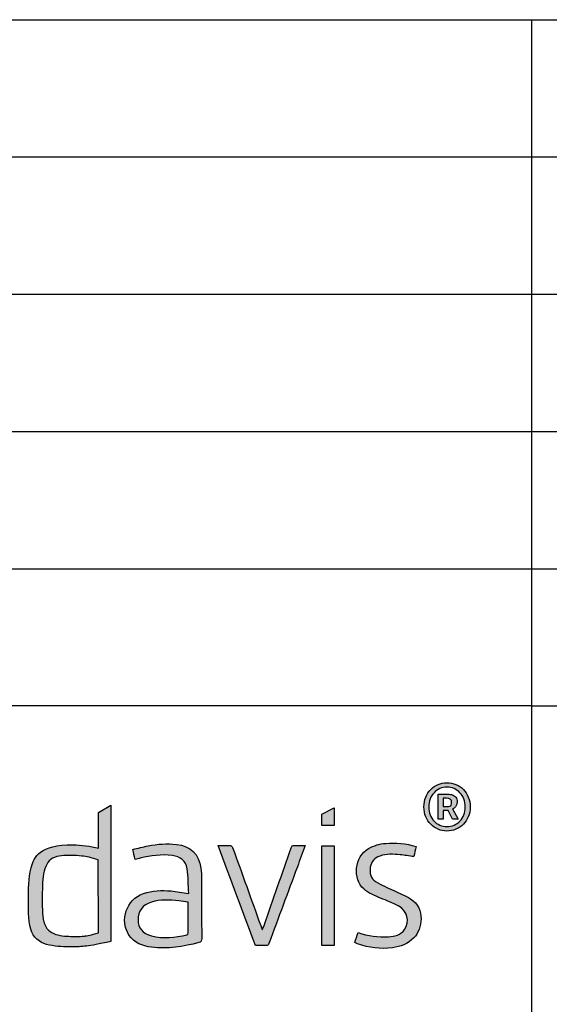
# Model space of a CAD drawing. Units: inches. Extents: x 1 to 80, y 1.4 to 62.
# Drawn here: x 57.9 to 61.9, y 7.9 to 15.3 of the extents above; entities that cross this region are included whole.
import ezdxf

# ---------------------------------------------------------------- set-up
doc = ezdxf.new("R2010")
doc.units = ezdxf.units.IN
doc.header["$MEASUREMENT"] = 0
for name, color, linetype in [('BABCOCK', 7, 'Continuous'), ('FORMAT', 7, 'Continuous'), ('LAYER_1', 179, 'Continuous')]:
    doc.layers.add(name, color=color, linetype=linetype)

# ---------------------------------------------------------------- blocks, each defined once
blk = doc.blocks.new('Babcock Davis Logo - Block')
at = {"linetype": 'Continuous', "ltscale": 7.39}
h = blk.add_hatch(color=7, dxfattribs=at)
edge = h.paths.add_edge_path(flags=0)
edge.add_spline(control_points=[(36.129, 4.747), (36.16, 4.673), (36.175, 4.591), (36.175, 4.5), (36.175, 4.41), (36.16, 4.328), (36.129, 4.254), (36.098, 4.18), (36.057, 4.116), (36.005, 4.063)], knot_values=[11, 11, 11, 11, 12, 12, 12, 13, 13, 13, 14, 14, 14, 14], weights=[1, 1, 1, 1, 1, 1, 1, 1, 1, 1], degree=3, periodic=0)
edge.add_spline(control_points=[(36.005, 4.063), (35.952, 4.01), (35.891, 3.968), (35.82, 3.938)], knot_values=[14, 14, 14, 14, 15, 15, 15, 15], weights=[1, 1, 1, 1], degree=3, periodic=0)
edge.add_spline(control_points=[(35.82, 3.938), (35.749, 3.908), (35.674, 3.894), (35.593, 3.894)], knot_values=[15, 15, 15, 15, 16, 16, 16, 16], weights=[1, 1, 1, 1], degree=3, periodic=0)
edge.add_spline(control_points=[(35.593, 3.894), (35.513, 3.894), (35.438, 3.908), (35.369, 3.938)], knot_values=[0, 0, 0, 0, 1, 1, 1, 1], weights=[1, 1, 1, 1], degree=3, periodic=0)
edge.add_spline(control_points=[(35.369, 3.938), (35.299, 3.968), (35.238, 4.01), (35.186, 4.063)], knot_values=[1, 1, 1, 1, 2, 2, 2, 2], weights=[1, 1, 1, 1], degree=3, periodic=0)
edge.add_spline(control_points=[(35.186, 4.063), (35.133, 4.116), (35.092, 4.18), (35.061, 4.254)], knot_values=[2, 2, 2, 2, 3, 3, 3, 3], weights=[1, 1, 1, 1], degree=3, periodic=0)
edge.add_spline(control_points=[(35.061, 4.254), (35.03, 4.328), (35.015, 4.41), (35.015, 4.5), (35.015, 4.591), (35.03, 4.673), (35.061, 4.747)], knot_values=[3, 3, 3, 3, 4, 4, 4, 5, 5, 5, 5], weights=[1, 1, 1, 1, 1, 1, 1], degree=3, periodic=0)
edge.add_spline(control_points=[(35.061, 4.747), (35.092, 4.82), (35.133, 4.884), (35.186, 4.937)], knot_values=[5, 5, 5, 5, 6, 6, 6, 6], weights=[1, 1, 1, 1], degree=3, periodic=0)
edge.add_spline(control_points=[(35.186, 4.937), (35.238, 4.991), (35.299, 5.032), (35.369, 5.062)], knot_values=[6, 6, 6, 6, 7, 7, 7, 7], weights=[1, 1, 1, 1], degree=3, periodic=0)
edge.add_spline(control_points=[(35.369, 5.062), (35.438, 5.092), (35.513, 5.107), (35.593, 5.107), (35.674, 5.107), (35.749, 5.092), (35.82, 5.062)], knot_values=[7, 7, 7, 7, 8, 8, 8, 9, 9, 9, 9], weights=[1, 1, 1, 1, 1, 1, 1], degree=3, periodic=0)
edge.add_spline(control_points=[(35.82, 5.062), (35.891, 5.032), (35.952, 4.991), (36.005, 4.937)], knot_values=[9, 9, 9, 9, 10, 10, 10, 10], weights=[1, 1, 1, 1], degree=3, periodic=0)
edge.add_spline(control_points=[(36.005, 4.937), (36.057, 4.884), (36.098, 4.82), (36.129, 4.747)], knot_values=[10, 10, 10, 10, 11, 11, 11, 11], weights=[1, 1, 1, 1], degree=3, periodic=0)
edge = h.paths.add_edge_path(flags=0)
edge.add_spline(control_points=[(35.412, 4.043), (35.467, 4.019), (35.528, 4.008), (35.593, 4.008)], knot_values=[15, 15, 15, 15, 16, 16, 16, 16], weights=[1, 1, 1, 1], degree=3, periodic=0)
edge.add_spline(control_points=[(35.593, 4.008), (35.657, 4.008), (35.717, 4.019), (35.774, 4.043)], knot_values=[0, 0, 0, 0, 1, 1, 1, 1], weights=[1, 1, 1, 1], degree=3, periodic=0)
edge.add_spline(control_points=[(35.774, 4.043), (35.83, 4.067), (35.879, 4.1), (35.92, 4.143)], knot_values=[1, 1, 1, 1, 2, 2, 2, 2], weights=[1, 1, 1, 1], degree=3, periodic=0)
edge.add_spline(control_points=[(35.92, 4.143), (35.961, 4.186), (35.993, 4.238), (36.017, 4.299)], knot_values=[2, 2, 2, 2, 3, 3, 3, 3], weights=[1, 1, 1, 1], degree=3, periodic=0)
edge.add_spline(control_points=[(36.017, 4.299), (36.04, 4.359), (36.052, 4.426), (36.052, 4.5), (36.052, 4.572), (36.04, 4.638), (36.017, 4.699)], knot_values=[3, 3, 3, 3, 4, 4, 4, 5, 5, 5, 5], weights=[1, 1, 1, 1, 1, 1, 1], degree=3, periodic=0)
edge.add_spline(control_points=[(36.017, 4.699), (35.993, 4.759), (35.961, 4.812), (35.92, 4.856)], knot_values=[5, 5, 5, 5, 6, 6, 6, 6], weights=[1, 1, 1, 1], degree=3, periodic=0)
edge.add_spline(control_points=[(35.92, 4.856), (35.879, 4.9), (35.83, 4.934), (35.774, 4.959)], knot_values=[6, 6, 6, 6, 7, 7, 7, 7], weights=[1, 1, 1, 1], degree=3, periodic=0)
edge.add_spline(control_points=[(35.774, 4.959), (35.717, 4.984), (35.657, 4.996), (35.593, 4.996), (35.528, 4.996), (35.467, 4.984), (35.412, 4.959)], knot_values=[7, 7, 7, 7, 8, 8, 8, 9, 9, 9, 9], weights=[1, 1, 1, 1, 1, 1, 1], degree=3, periodic=0)
edge.add_spline(control_points=[(35.412, 4.959), (35.356, 4.934), (35.309, 4.9), (35.269, 4.856)], knot_values=[9, 9, 9, 9, 10, 10, 10, 10], weights=[1, 1, 1, 1], degree=3, periodic=0)
edge.add_spline(control_points=[(35.269, 4.856), (35.229, 4.812), (35.197, 4.759), (35.173, 4.699)], knot_values=[10, 10, 10, 10, 11, 11, 11, 11], weights=[1, 1, 1, 1], degree=3, periodic=0)
edge.add_spline(control_points=[(35.173, 4.699), (35.15, 4.638), (35.138, 4.572), (35.138, 4.5), (35.138, 4.426), (35.15, 4.359), (35.173, 4.299)], knot_values=[11, 11, 11, 11, 12, 12, 12, 13, 13, 13, 13], weights=[1, 1, 1, 1, 1, 1, 1], degree=3, periodic=0)
edge.add_spline(control_points=[(35.173, 4.299), (35.197, 4.238), (35.229, 4.186), (35.269, 4.143)], knot_values=[13, 13, 13, 13, 14, 14, 14, 14], weights=[1, 1, 1, 1], degree=3, periodic=0)
edge.add_spline(control_points=[(35.269, 4.143), (35.309, 4.1), (35.356, 4.067), (35.412, 4.043)], knot_values=[14, 14, 14, 14, 15, 15, 15, 15], weights=[1, 1, 1, 1], degree=3, periodic=0)
h = blk.add_hatch(color=7, dxfattribs=at)
edge = h.paths.add_edge_path(flags=0)
edge.add_spline(control_points=[(35.732, 4.451), (35.767, 4.463), (35.795, 4.485), (35.815, 4.517), (35.836, 4.549), (35.846, 4.583), (35.846, 4.62), (35.846, 4.694), (35.822, 4.746), (35.775, 4.776), (35.728, 4.806), (35.671, 4.82), (35.606, 4.82)], knot_values=[0, 0, 0, 0, 1, 2, 3, 4, 5, 6, 7, 8, 9, 10, 10, 10, 10], weights=[1, 1, 1, 1, 1, 1, 1, 1, 1, 1, 1, 1, 1], degree=3, periodic=0)
edge.add_line((35.606, 4.82), (35.372, 4.82))
edge.add_line((35.372, 4.82), (35.372, 4.195))
edge.add_line((35.372, 4.195), (35.498, 4.195))
edge.add_line((35.498, 4.195), (35.498, 4.411))
edge.add_line((35.498, 4.411), (35.624, 4.411))
edge.add_line((35.624, 4.411), (35.732, 4.195))
edge.add_line((35.732, 4.195), (35.874, 4.195))
edge.add_line((35.874, 4.195), (35.732, 4.451))
edge = h.paths.add_edge_path(flags=0)
edge.add_spline(control_points=[(35.584, 4.716), (35.631, 4.716), (35.664, 4.707), (35.683, 4.688), (35.701, 4.67), (35.71, 4.645), (35.71, 4.614), (35.71, 4.544), (35.666, 4.509), (35.578, 4.509)], knot_values=[0, 0, 0, 0, 1, 2, 3, 4, 5, 6, 7, 7, 7, 7], weights=[1, 1, 1, 1, 1, 1, 1, 1, 1, 1], degree=3, periodic=0)
edge.add_line((35.578, 4.509), (35.498, 4.509))
edge.add_line((35.498, 4.509), (35.498, 4.716))
edge.add_line((35.498, 4.716), (35.584, 4.716))
h = blk.add_hatch(color=7, dxfattribs=at)
edge = h.paths.add_edge_path(flags=0)
edge.add_spline(control_points=[(26.201, 3.549), (25.362, 3.549), (25.082, 2.95), (25.082, 2.179), (25.082, 1.237), (25.592, 0.986), (26.201, 0.986), (26.51, 0.986), (26.844, 1.05), (27.149, 1.119)], knot_values=[0, 0, 0, 0, 1, 2, 3, 4, 5, 6, 7, 7, 7, 7], weights=[1, 1, 1, 1, 1, 1, 1, 1, 1, 1], degree=3, periodic=0)
edge.add_line((27.149, 1.119), (27.149, 4.546))
edge.add_line((27.149, 4.546), (26.839, 4.36))
edge.add_line((26.839, 4.36), (26.839, 3.466))
edge.add_spline(control_points=[(26.839, 3.466), (26.643, 3.51), (26.403, 3.549), (26.201, 3.549)], knot_values=[0, 0, 0, 0, 1, 1, 1, 1], weights=[1, 1, 1, 1], degree=3, periodic=0)
edge = h.paths.add_edge_path(flags=0)
edge.add_spline(control_points=[(26.839, 1.335), (26.658, 1.281), (26.471, 1.246), (26.299, 1.246), (25.798, 1.246), (25.43, 1.463), (25.43, 2.184), (25.43, 2.862), (25.627, 3.279), (26.191, 3.279), (26.388, 3.279), (26.673, 3.225), (26.83, 3.171)], knot_values=[0, 0, 0, 0, 1, 2, 3, 4, 5, 6, 7, 8, 9, 10, 10, 10, 10], weights=[1, 1, 1, 1, 1, 1, 1, 1, 1, 1, 1, 1, 1], degree=3, periodic=0)
edge.add_line((26.83, 3.171), (26.839, 1.335))
for points in [[(32.76, 4.031), (32.76, 4.478), (32.455, 4.318), (32.455, 4.031)], [(32.453, 3.525), (32.453, 1.02), (32.761, 1.02), (32.761, 3.525)]]:
    blk.add_hatch(color=7, dxfattribs=at).paths.add_polyline_path(points, flags=0)
h = blk.add_hatch(color=7, dxfattribs=at)
edge = h.paths.add_edge_path(flags=0)
edge.add_spline(control_points=[(29.069, 2.948), (29.099, 2.744), (29.096, 2.536), (29.107, 2.326)], knot_values=[0, 0, 0, 0, 0.013889, 0.013889, 0.013889, 0.013889], weights=[1, 1, 1, 1], degree=3, periodic=0)
edge.add_spline(control_points=[(29.107, 2.326), (28.947, 2.348), (28.806, 2.373), (28.664, 2.387)], knot_values=[0.208333, 0.208333, 0.208333, 0.208333, 0.222222, 0.222222, 0.222222, 0.222222], weights=[1, 1, 1, 1], degree=3, periodic=0)
edge.add_spline(control_points=[(28.664, 2.387), (28.428, 2.41), (28.195, 2.402), (27.969, 2.323)], knot_values=[0.194444, 0.194444, 0.194444, 0.194444, 0.208333, 0.208333, 0.208333, 0.208333], weights=[1, 1, 1, 1], degree=3, periodic=0)
edge.add_spline(control_points=[(27.969, 2.323), (27.546, 2.175), (27.363, 1.65), (27.607, 1.281)], knot_values=[0.180556, 0.180556, 0.180556, 0.180556, 0.194444, 0.194444, 0.194444, 0.194444], weights=[1, 1, 1, 1], degree=3, periodic=0)
edge.add_spline(control_points=[(27.607, 1.281), (27.741, 1.079), (27.949, 1.002), (28.174, 0.974)], knot_values=[0.166667, 0.166667, 0.166667, 0.166667, 0.180556, 0.180556, 0.180556, 0.180556], weights=[1, 1, 1, 1], degree=3, periodic=0)
edge.add_spline(control_points=[(28.174, 0.974), (28.578, 0.922), (28.972, 0.988), (29.362, 1.091)], knot_values=[0.152778, 0.152778, 0.152778, 0.152778, 0.166667, 0.166667, 0.166667, 0.166667], weights=[1, 1, 1, 1], degree=3, periodic=0)
edge.add_spline(control_points=[(29.362, 1.091), (29.42, 1.106), (29.434, 1.137), (29.434, 1.194)], knot_values=[0.138889, 0.138889, 0.138889, 0.138889, 0.152778, 0.152778, 0.152778, 0.152778], weights=[1, 1, 1, 1], degree=3, periodic=0)
edge.add_spline(control_points=[(29.434, 1.194), (29.431, 1.686), (29.433, 2.179), (29.432, 2.671)], knot_values=[0.125, 0.125, 0.125, 0.125, 0.138889, 0.138889, 0.138889, 0.138889], weights=[1, 1, 1, 1], degree=3, periodic=0)
edge.add_spline(control_points=[(29.432, 2.671), (29.431, 2.768), (29.427, 2.867), (29.414, 2.963)], knot_values=[0.111111, 0.111111, 0.111111, 0.111111, 0.125, 0.125, 0.125, 0.125], weights=[1, 1, 1, 1], degree=3, periodic=0)
edge.add_spline(control_points=[(29.414, 2.963), (29.368, 3.31), (29.146, 3.517), (28.802, 3.559)], knot_values=[0.097222, 0.097222, 0.097222, 0.097222, 0.111111, 0.111111, 0.111111, 0.111111], weights=[1, 1, 1, 1], degree=3, periodic=0)
edge.add_spline(control_points=[(28.802, 3.559), (28.561, 3.588), (28.324, 3.566), (28.088, 3.52)], knot_values=[0.083333, 0.083333, 0.083333, 0.083333, 0.097222, 0.097222, 0.097222, 0.097222], weights=[1, 1, 1, 1], degree=3, periodic=0)
edge.add_spline(control_points=[(28.088, 3.52), (27.96, 3.496), (27.833, 3.462), (27.701, 3.431)], knot_values=[0.069444, 0.069444, 0.069444, 0.069444, 0.083333, 0.083333, 0.083333, 0.083333], weights=[1, 1, 1, 1], degree=3, periodic=0)
edge.add_spline(control_points=[(27.701, 3.431), (27.723, 3.34), (27.742, 3.262), (27.761, 3.182)], knot_values=[0.055556, 0.055556, 0.055556, 0.055556, 0.069444, 0.069444, 0.069444, 0.069444], weights=[1, 1, 1, 1], degree=3, periodic=0)
edge.add_spline(control_points=[(27.761, 3.182), (27.807, 3.193), (27.849, 3.203), (27.892, 3.212)], knot_values=[0.041667, 0.041667, 0.041667, 0.041667, 0.055556, 0.055556, 0.055556, 0.055556], weights=[1, 1, 1, 1], degree=3, periodic=0)
edge.add_spline(control_points=[(27.892, 3.212), (28.157, 3.271), (28.423, 3.319), (28.697, 3.279)], knot_values=[0.027778, 0.027778, 0.027778, 0.027778, 0.041667, 0.041667, 0.041667, 0.041667], weights=[1, 1, 1, 1], degree=3, periodic=0)
edge.add_spline(control_points=[(28.697, 3.279), (28.893, 3.25), (29.041, 3.139), (29.069, 2.948)], knot_values=[0.013889, 0.013889, 0.013889, 0.013889, 0.027778, 0.027778, 0.027778, 0.027778], weights=[1, 1, 1, 1], degree=3, periodic=0)
edge = h.paths.add_edge_path(flags=0)
edge.add_spline(control_points=[(28.859, 2.139), (28.936, 2.131), (29.013, 2.117), (29.097, 2.104)], knot_values=[0, 0, 0, 0, 0.013889, 0.013889, 0.013889, 0.013889], weights=[1, 1, 1, 1], degree=3, periodic=0)
edge.add_spline(control_points=[(29.097, 2.104), (29.097, 1.84), (29.098, 1.588), (29.095, 1.336)], knot_values=[0.083333, 0.083333, 0.083333, 0.083333, 0.097222, 0.097222, 0.097222, 0.097222], weights=[1, 1, 1, 1], degree=3, periodic=0)
edge.add_spline(control_points=[(29.095, 1.336), (29.095, 1.319), (29.074, 1.29), (29.058, 1.286)], knot_values=[0.069444, 0.069444, 0.069444, 0.069444, 0.083333, 0.083333, 0.083333, 0.083333], weights=[1, 1, 1, 1], degree=3, periodic=0)
edge.add_spline(control_points=[(29.058, 1.286), (28.765, 1.216), (28.471, 1.181), (28.174, 1.262)], knot_values=[0.055556, 0.055556, 0.055556, 0.055556, 0.069444, 0.069444, 0.069444, 0.069444], weights=[1, 1, 1, 1], degree=3, periodic=0)
edge.add_spline(control_points=[(28.174, 1.262), (27.947, 1.323), (27.838, 1.456), (27.836, 1.662)], knot_values=[0.041667, 0.041667, 0.041667, 0.041667, 0.055556, 0.055556, 0.055556, 0.055556], weights=[1, 1, 1, 1], degree=3, periodic=0)
edge.add_spline(control_points=[(27.836, 1.662), (27.834, 1.884), (27.951, 2.037), (28.169, 2.106)], knot_values=[0.027778, 0.027778, 0.027778, 0.027778, 0.041667, 0.041667, 0.041667, 0.041667], weights=[1, 1, 1, 1], degree=3, periodic=0)
edge.add_spline(control_points=[(28.169, 2.106), (28.397, 2.178), (28.628, 2.162), (28.859, 2.139)], knot_values=[0.013889, 0.013889, 0.013889, 0.013889, 0.027778, 0.027778, 0.027778, 0.027778], weights=[1, 1, 1, 1], degree=3, periodic=0)
h = blk.add_hatch(color=7, dxfattribs=at)
edge = h.paths.add_edge_path(flags=0)
edge.add_spline(control_points=[(30.155, 3.526), (30.058, 3.531), (29.96, 3.529), (29.85, 3.529)], knot_values=[0, 0, 0, 0, 0.013889, 0.013889, 0.013889, 0.013889], weights=[1, 1, 1, 1], degree=3, periodic=0)
edge.add_spline(control_points=[(29.85, 3.529), (30.165, 2.683), (30.475, 1.85), (30.786, 1.016)], knot_values=[0.166667, 0.166667, 0.166667, 0.166667, 0.180556, 0.180556, 0.180556, 0.180556], weights=[1, 1, 1, 1], degree=3, periodic=0)
edge.add_spline(control_points=[(30.786, 1.016), (30.875, 1.016), (30.961, 1.018), (31.046, 1.014)], knot_values=[0.152778, 0.152778, 0.152778, 0.152778, 0.166667, 0.166667, 0.166667, 0.166667], weights=[1, 1, 1, 1], degree=3, periodic=0)
edge.add_spline(control_points=[(31.046, 1.014), (31.091, 1.012), (31.107, 1.03), (31.122, 1.07)], knot_values=[0.138889, 0.138889, 0.138889, 0.138889, 0.152778, 0.152778, 0.152778, 0.152778], weights=[1, 1, 1, 1], degree=3, periodic=0)
edge.add_spline(control_points=[(31.122, 1.07), (31.359, 1.713), (31.599, 2.354), (31.837, 2.995)], knot_values=[0.125, 0.125, 0.125, 0.125, 0.138889, 0.138889, 0.138889, 0.138889], weights=[1, 1, 1, 1], degree=3, periodic=0)
edge.add_spline(control_points=[(31.837, 2.995), (31.902, 3.171), (31.965, 3.347), (32.032, 3.529)], knot_values=[0.111111, 0.111111, 0.111111, 0.111111, 0.125, 0.125, 0.125, 0.125], weights=[1, 1, 1, 1], degree=3, periodic=0)
edge.add_spline(control_points=[(32.032, 3.529), (31.936, 3.529), (31.848, 3.526), (31.76, 3.53)], knot_values=[0.097222, 0.097222, 0.097222, 0.097222, 0.111111, 0.111111, 0.111111, 0.111111], weights=[1, 1, 1, 1], degree=3, periodic=0)
edge.add_spline(control_points=[(31.76, 3.53), (31.716, 3.531), (31.696, 3.517), (31.681, 3.475)], knot_values=[0.083333, 0.083333, 0.083333, 0.083333, 0.097222, 0.097222, 0.097222, 0.097222], weights=[1, 1, 1, 1], degree=3, periodic=0)
edge.add_spline(control_points=[(31.681, 3.475), (31.455, 2.824), (31.227, 2.174), (30.999, 1.523)], knot_values=[0.069444, 0.069444, 0.069444, 0.069444, 0.083333, 0.083333, 0.083333, 0.083333], weights=[1, 1, 1, 1], degree=3, periodic=0)
edge.add_spline(control_points=[(30.999, 1.523), (30.988, 1.49), (30.974, 1.458), (30.956, 1.413)], knot_values=[0.055556, 0.055556, 0.055556, 0.055556, 0.069444, 0.069444, 0.069444, 0.069444], weights=[1, 1, 1, 1], degree=3, periodic=0)
edge.add_spline(control_points=[(30.956, 1.413), (30.938, 1.459), (30.926, 1.488), (30.915, 1.518)], knot_values=[0.041667, 0.041667, 0.041667, 0.041667, 0.055556, 0.055556, 0.055556, 0.055556], weights=[1, 1, 1, 1], degree=3, periodic=0)
edge.add_spline(control_points=[(30.915, 1.518), (30.681, 2.171), (30.447, 2.825), (30.211, 3.477)], knot_values=[0.027778, 0.027778, 0.027778, 0.027778, 0.041667, 0.041667, 0.041667, 0.041667], weights=[1, 1, 1, 1], degree=3, periodic=0)
edge.add_spline(control_points=[(30.211, 3.477), (30.203, 3.498), (30.175, 3.525), (30.155, 3.526)], knot_values=[0.013889, 0.013889, 0.013889, 0.013889, 0.027778, 0.027778, 0.027778, 0.027778], weights=[1, 1, 1, 1], degree=3, periodic=0)
h = blk.add_hatch(color=7, dxfattribs=at)
edge = h.paths.add_edge_path(flags=0)
edge.add_spline(control_points=[(34.817, 3.504), (34.798, 3.418), (34.781, 3.335), (34.764, 3.251)], knot_values=[0, 0, 0, 0, 0.013889, 0.013889, 0.013889, 0.013889], weights=[1, 1, 1, 1], degree=3, periodic=0)
edge.add_spline(control_points=[(34.764, 3.251), (34.644, 3.267), (34.531, 3.288), (34.418, 3.298)], knot_values=[0.013889, 0.013889, 0.013889, 0.013889, 0.027778, 0.027778, 0.027778, 0.027778], weights=[1, 1, 1, 1], degree=3, periodic=0)
edge.add_spline(control_points=[(34.418, 3.298), (34.247, 3.314), (34.077, 3.321), (33.91, 3.266)], knot_values=[0.027778, 0.027778, 0.027778, 0.027778, 0.041667, 0.041667, 0.041667, 0.041667], weights=[1, 1, 1, 1], degree=3, periodic=0)
edge.add_spline(control_points=[(33.91, 3.266), (33.771, 3.219), (33.689, 3.125), (33.667, 2.982)], knot_values=[0.041667, 0.041667, 0.041667, 0.041667, 0.055556, 0.055556, 0.055556, 0.055556], weights=[1, 1, 1, 1], degree=3, periodic=0)
edge.add_spline(control_points=[(33.667, 2.982), (33.645, 2.839), (33.679, 2.704), (33.802, 2.626)], knot_values=[0.055556, 0.055556, 0.055556, 0.055556, 0.069444, 0.069444, 0.069444, 0.069444], weights=[1, 1, 1, 1], degree=3, periodic=0)
edge.add_spline(control_points=[(33.802, 2.626), (33.945, 2.535), (34.104, 2.471), (34.257, 2.396)], knot_values=[0.069444, 0.069444, 0.069444, 0.069444, 0.083333, 0.083333, 0.083333, 0.083333], weights=[1, 1, 1, 1], degree=3, periodic=0)
edge.add_spline(control_points=[(34.257, 2.396), (34.397, 2.328), (34.545, 2.274), (34.677, 2.192)], knot_values=[0.083333, 0.083333, 0.083333, 0.083333, 0.097222, 0.097222, 0.097222, 0.097222], weights=[1, 1, 1, 1], degree=3, periodic=0)
edge.add_spline(control_points=[(34.677, 2.192), (35.068, 1.952), (34.969, 1.423), (34.763, 1.21)], knot_values=[0.097222, 0.097222, 0.097222, 0.097222, 0.111111, 0.111111, 0.111111, 0.111111], weights=[1, 1, 1, 1], degree=3, periodic=0)
edge.add_spline(control_points=[(34.763, 1.21), (34.614, 1.055), (34.427, 0.987), (34.223, 0.96)], knot_values=[0.111111, 0.111111, 0.111111, 0.111111, 0.125, 0.125, 0.125, 0.125], weights=[1, 1, 1, 1], degree=3, periodic=0)
edge.add_spline(control_points=[(34.223, 0.96), (33.925, 0.92), (33.633, 0.958), (33.35, 1.059)], knot_values=[0.125, 0.125, 0.125, 0.125, 0.138889, 0.138889, 0.138889, 0.138889], weights=[1, 1, 1, 1], degree=3, periodic=0)
edge.add_spline(control_points=[(33.35, 1.059), (33.328, 1.067), (33.306, 1.078), (33.276, 1.091)], knot_values=[0.138889, 0.138889, 0.138889, 0.138889, 0.152778, 0.152778, 0.152778, 0.152778], weights=[1, 1, 1, 1], degree=3, periodic=0)
edge.add_spline(control_points=[(33.276, 1.091), (33.305, 1.175), (33.332, 1.256), (33.361, 1.342)], knot_values=[0.152778, 0.152778, 0.152778, 0.152778, 0.166667, 0.166667, 0.166667, 0.166667], weights=[1, 1, 1, 1], degree=3, periodic=0)
edge.add_spline(control_points=[(33.361, 1.342), (33.614, 1.263), (33.865, 1.217), (34.124, 1.236)], knot_values=[0.166667, 0.166667, 0.166667, 0.166667, 0.180556, 0.180556, 0.180556, 0.180556], weights=[1, 1, 1, 1], degree=3, periodic=0)
edge.add_spline(control_points=[(34.124, 1.236), (34.28, 1.248), (34.433, 1.278), (34.529, 1.419)], knot_values=[0.180556, 0.180556, 0.180556, 0.180556, 0.194444, 0.194444, 0.194444, 0.194444], weights=[1, 1, 1, 1], degree=3, periodic=0)
edge.add_spline(control_points=[(34.529, 1.419), (34.668, 1.621), (34.602, 1.888), (34.372, 2.013)], knot_values=[0.194444, 0.194444, 0.194444, 0.194444, 0.208333, 0.208333, 0.208333, 0.208333], weights=[1, 1, 1, 1], degree=3, periodic=0)
edge.add_spline(control_points=[(34.372, 2.013), (34.23, 2.091), (34.075, 2.145), (33.924, 2.207)], knot_values=[0.208333, 0.208333, 0.208333, 0.208333, 0.222222, 0.222222, 0.222222, 0.222222], weights=[1, 1, 1, 1], degree=3, periodic=0)
edge.add_spline(control_points=[(33.924, 2.207), (33.775, 2.269), (33.627, 2.33), (33.502, 2.438)], knot_values=[0.222222, 0.222222, 0.222222, 0.222222, 0.236111, 0.236111, 0.236111, 0.236111], weights=[1, 1, 1, 1], degree=3, periodic=0)
edge.add_spline(control_points=[(33.502, 2.438), (33.222, 2.681), (33.271, 3.256), (33.623, 3.455)], knot_values=[0.236111, 0.236111, 0.236111, 0.236111, 0.25, 0.25, 0.25, 0.25], weights=[1, 1, 1, 1], degree=3, periodic=0)
edge.add_spline(control_points=[(33.623, 3.455), (33.758, 3.531), (33.902, 3.57), (34.054, 3.584)], knot_values=[0.25, 0.25, 0.25, 0.25, 0.263889, 0.263889, 0.263889, 0.263889], weights=[1, 1, 1, 1], degree=3, periodic=0)
edge.add_spline(control_points=[(34.054, 3.584), (34.302, 3.608), (34.563, 3.579), (34.817, 3.504)], knot_values=[0.263889, 0.263889, 0.263889, 0.263889, 0.277778, 0.277778, 0.277778, 0.277778], weights=[1, 1, 1, 1], degree=3, periodic=0)
at = {"layer": 'LAYER_1', "ltscale": 7.39}
for p, q in [((35.372, 4.195), (35.372, 4.82)), ((35.372, 4.82), (35.606, 4.82)), ((35.584, 4.716), (35.498, 4.716)), ((35.498, 4.716), (35.498, 4.509)), ((26.839, 4.36), (27.149, 4.546)), ((27.149, 4.546), (27.149, 1.119)), ((32.455, 4.318), (32.76, 4.478)), ((32.76, 4.478), (32.76, 4.031)), ((35.498, 4.509), (35.578, 4.509)), ((26.839, 3.466), (26.839, 4.36)), ((32.455, 4.031), (32.455, 4.318)), ((35.624, 4.411), (35.498, 4.411)), ((35.498, 4.411), (35.498, 4.195)), ((35.732, 4.195), (35.624, 4.411)), ((35.732, 4.451), (35.874, 4.195)), ((32.76, 4.031), (32.455, 4.031)), ((35.498, 4.195), (35.372, 4.195)), ((35.874, 4.195), (35.732, 4.195)), ((32.453, 3.525), (32.761, 3.525)), ((32.453, 1.02), (32.453, 3.525)), ((32.761, 3.525), (32.761, 1.02)), ((26.839, 1.335), (26.83, 3.171)), ((32.761, 1.02), (32.453, 1.02))]:
    blk.add_line(p, q, dxfattribs=at)
for points in [[(35.186, 4.937), (35.238, 4.991), (35.299, 5.032), (35.369, 5.062)], [(35.412, 4.959), (35.356, 4.934), (35.309, 4.9), (35.269, 4.856)], [(35.92, 4.856), (35.879, 4.9), (35.83, 4.934), (35.774, 4.959)], [(35.82, 5.062), (35.891, 5.032), (35.952, 4.991), (36.005, 4.937)], [(35.061, 4.747), (35.092, 4.82), (35.133, 4.884), (35.186, 4.937)], [(35.269, 4.856), (35.229, 4.812), (35.197, 4.759), (35.173, 4.699)], [(35.578, 4.509), (35.666, 4.509), (35.71, 4.544), (35.71, 4.614), (35.71, 4.645), (35.701, 4.67), (35.683, 4.688), (35.664, 4.707), (35.631, 4.716), (35.584, 4.716)], [(35.606, 4.82), (35.671, 4.82), (35.728, 4.806), (35.775, 4.776), (35.822, 4.746), (35.846, 4.694), (35.846, 4.62), (35.846, 4.583), (35.836, 4.549), (35.815, 4.517), (35.795, 4.485), (35.767, 4.463), (35.732, 4.451)], [(36.017, 4.699), (35.993, 4.759), (35.961, 4.812), (35.92, 4.856)], [(36.005, 4.937), (36.057, 4.884), (36.098, 4.82), (36.129, 4.747)], [(35.186, 4.063), (35.133, 4.116), (35.092, 4.18), (35.061, 4.254)], [(35.173, 4.299), (35.197, 4.238), (35.229, 4.186), (35.269, 4.143)], [(35.92, 4.143), (35.961, 4.186), (35.993, 4.238), (36.017, 4.299)], [(35.369, 3.938), (35.299, 3.968), (35.238, 4.01), (35.186, 4.063)], [(35.269, 4.143), (35.309, 4.1), (35.356, 4.067), (35.412, 4.043)], [(35.412, 4.043), (35.467, 4.019), (35.528, 4.008), (35.593, 4.008)], [(35.593, 4.008), (35.657, 4.008), (35.717, 4.019), (35.774, 4.043)], [(35.774, 4.043), (35.83, 4.067), (35.879, 4.1), (35.92, 4.143)], [(36.005, 4.063), (35.952, 4.01), (35.891, 3.968), (35.82, 3.938)], [(35.593, 3.894), (35.513, 3.894), (35.438, 3.908), (35.369, 3.938)], [(35.82, 3.938), (35.749, 3.908), (35.674, 3.894), (35.593, 3.894)], [(27.149, 1.119), (26.844, 1.05), (26.51, 0.986), (26.201, 0.986), (25.592, 0.986), (25.082, 1.237), (25.082, 2.179), (25.082, 2.95), (25.362, 3.549), (26.201, 3.549)], [(26.201, 3.549), (26.403, 3.549), (26.643, 3.51), (26.839, 3.466)], [(27.701, 3.431), (27.833, 3.462), (27.96, 3.496), (28.088, 3.52)], [(28.088, 3.52), (28.324, 3.566), (28.561, 3.588), (28.802, 3.559)], [(28.802, 3.559), (29.146, 3.517), (29.368, 3.31), (29.414, 2.963)], [(29.85, 3.529), (29.96, 3.529), (30.058, 3.531), (30.155, 3.526)], [(30.786, 1.016), (30.475, 1.85), (30.165, 2.683), (29.85, 3.529)], [(30.155, 3.526), (30.175, 3.525), (30.203, 3.498), (30.211, 3.477)], [(30.211, 3.477), (30.447, 2.825), (30.681, 2.171), (30.915, 1.518)], [(30.999, 1.523), (31.227, 2.174), (31.455, 2.824), (31.681, 3.475)], [(31.681, 3.475), (31.696, 3.517), (31.716, 3.531), (31.76, 3.53)], [(31.76, 3.53), (31.848, 3.526), (31.936, 3.529), (32.032, 3.529)], [(32.032, 3.529), (31.965, 3.347), (31.902, 3.171), (31.837, 2.995)], [(33.623, 3.455), (33.758, 3.531), (33.902, 3.57), (34.054, 3.584)], [(34.054, 3.584), (34.302, 3.608), (34.563, 3.579), (34.817, 3.504)], [(34.817, 3.504), (34.798, 3.418), (34.781, 3.335), (34.764, 3.251)], [(26.83, 3.171), (26.673, 3.225), (26.388, 3.279), (26.191, 3.279), (25.627, 3.279), (25.43, 2.862), (25.43, 2.184), (25.43, 1.463), (25.798, 1.246), (26.299, 1.246), (26.471, 1.246), (26.658, 1.281), (26.839, 1.335)], [(27.761, 3.182), (27.742, 3.262), (27.723, 3.34), (27.701, 3.431)], [(28.697, 3.279), (28.423, 3.319), (28.157, 3.271), (27.892, 3.212)], [(29.069, 2.948), (29.041, 3.139), (28.893, 3.25), (28.697, 3.279)], [(33.502, 2.438), (33.222, 2.681), (33.271, 3.256), (33.623, 3.455)], [(33.91, 3.266), (33.771, 3.219), (33.689, 3.125), (33.667, 2.982)], [(34.418, 3.298), (34.247, 3.314), (34.077, 3.321), (33.91, 3.266)], [(34.764, 3.251), (34.644, 3.267), (34.531, 3.288), (34.418, 3.298)], [(27.892, 3.212), (27.849, 3.203), (27.807, 3.193), (27.761, 3.182)], [(31.837, 2.995), (31.599, 2.354), (31.359, 1.713), (31.122, 1.07)], [(33.667, 2.982), (33.645, 2.839), (33.679, 2.704), (33.802, 2.626)], [(29.107, 2.326), (29.096, 2.536), (29.099, 2.744), (29.069, 2.948)], [(29.414, 2.963), (29.427, 2.867), (29.431, 2.768), (29.432, 2.671)], [(29.432, 2.671), (29.433, 2.179), (29.431, 1.686), (29.434, 1.194)], [(33.802, 2.626), (33.945, 2.535), (34.104, 2.471), (34.257, 2.396)], [(27.607, 1.281), (27.363, 1.65), (27.546, 2.175), (27.969, 2.323)], [(27.969, 2.323), (28.195, 2.402), (28.428, 2.41), (28.664, 2.387)], [(28.664, 2.387), (28.806, 2.373), (28.947, 2.348), (29.107, 2.326)], [(33.924, 2.207), (33.775, 2.269), (33.627, 2.33), (33.502, 2.438)], [(34.257, 2.396), (34.397, 2.328), (34.545, 2.274), (34.677, 2.192)], [(28.169, 2.106), (27.951, 2.037), (27.834, 1.884), (27.836, 1.662)], [(28.859, 2.139), (28.628, 2.162), (28.397, 2.178), (28.169, 2.106)], [(29.097, 2.104), (29.013, 2.117), (28.936, 2.131), (28.859, 2.139)], [(29.095, 1.336), (29.098, 1.588), (29.097, 1.84), (29.097, 2.104)], [(34.372, 2.013), (34.23, 2.091), (34.075, 2.145), (33.924, 2.207)], [(34.529, 1.419), (34.668, 1.621), (34.602, 1.888), (34.372, 2.013)], [(34.677, 2.192), (35.068, 1.952), (34.969, 1.423), (34.763, 1.21)], [(27.836, 1.662), (27.838, 1.456), (27.947, 1.323), (28.174, 1.262)], [(30.915, 1.518), (30.926, 1.488), (30.938, 1.459), (30.956, 1.413)], [(30.956, 1.413), (30.974, 1.458), (30.988, 1.49), (30.999, 1.523)], [(28.174, 0.974), (27.949, 1.002), (27.741, 1.079), (27.607, 1.281)], [(28.174, 1.262), (28.471, 1.181), (28.765, 1.216), (29.058, 1.286)], [(29.058, 1.286), (29.074, 1.29), (29.095, 1.319), (29.095, 1.336)], [(33.276, 1.091), (33.305, 1.175), (33.332, 1.256), (33.361, 1.342)], [(33.361, 1.342), (33.614, 1.263), (33.865, 1.217), (34.124, 1.236)], [(34.124, 1.236), (34.28, 1.248), (34.433, 1.278), (34.529, 1.419)], [(29.362, 1.091), (28.972, 0.988), (28.578, 0.922), (28.174, 0.974)], [(29.434, 1.194), (29.434, 1.137), (29.42, 1.106), (29.362, 1.091)], [(31.046, 1.014), (30.961, 1.018), (30.875, 1.016), (30.786, 1.016)], [(31.122, 1.07), (31.107, 1.03), (31.091, 1.012), (31.046, 1.014)], [(33.35, 1.059), (33.328, 1.067), (33.306, 1.078), (33.276, 1.091)], [(34.223, 0.96), (33.925, 0.92), (33.633, 0.958), (33.35, 1.059)], [(34.763, 1.21), (34.614, 1.055), (34.427, 0.987), (34.223, 0.96)]]:
    blk.add_open_spline(points, degree=3, dxfattribs=at)
for points, knots in [([(35.369, 5.062), (35.438, 5.092), (35.513, 5.107), (35.593, 5.107), (35.674, 5.107), (35.749, 5.092), (35.82, 5.062)], [7, 7, 7, 7, 8, 8, 8, 9, 9, 9, 9]), ([(35.774, 4.959), (35.717, 4.984), (35.657, 4.996), (35.593, 4.996), (35.528, 4.996), (35.467, 4.984), (35.412, 4.959)], [7, 7, 7, 7, 8, 8, 8, 9, 9, 9, 9]), ([(35.061, 4.254), (35.03, 4.328), (35.015, 4.41), (35.015, 4.5), (35.015, 4.591), (35.03, 4.673), (35.061, 4.747)], [3, 3, 3, 3, 4, 4, 4, 5, 5, 5, 5]), ([(36.129, 4.747), (36.16, 4.673), (36.175, 4.591), (36.175, 4.5), (36.175, 4.41), (36.16, 4.328), (36.129, 4.254), (36.098, 4.18), (36.057, 4.116), (36.005, 4.063)], [11, 11, 11, 11, 12, 12, 12, 13, 13, 13, 14, 14, 14, 14]), ([(35.173, 4.699), (35.15, 4.638), (35.138, 4.572), (35.138, 4.5), (35.138, 4.426), (35.15, 4.359), (35.173, 4.299)], [11, 11, 11, 11, 12, 12, 12, 13, 13, 13, 13]), ([(36.017, 4.299), (36.04, 4.359), (36.052, 4.426), (36.052, 4.5), (36.052, 4.572), (36.04, 4.638), (36.017, 4.699)], [3, 3, 3, 3, 4, 4, 4, 5, 5, 5, 5])]:
    blk.add_open_spline(points, degree=3, knots=knots, dxfattribs=at)

msp = doc.modelspace()

# ---------------------------------------------------------------- linework, layer by layer
at = {"layer": 'FORMAT', "color": 8, "ltscale": 7.39}
for p, q in [((49.9765836, 15.3411837), (78.5551605, 15.3411837)), ((61.7488929, 10.1681837), (61.7488929, 15.3411837)), ((49.9765836, 14.3065837), (78.5551605, 14.3065837)), ((49.9765836, 13.2719837), (78.5551605, 13.2719837)), ((49.9765836, 12.2373837), (78.5551605, 12.2373837)), ((49.9765836, 11.2027837), (78.5551605, 11.2027837)), ((61.7488929, 10.1681837), (49.9765836, 10.1681837)), ((61.7488929, 5.9464887), (61.7488929, 10.1681837)), ((61.7488929, 10.1681837), (78.5551605, 10.1681837))]:
    msp.add_line(p, q, dxfattribs=at)

# ---------------------------------------------------------------- block references
at = {"layer": 'BABCOCK', "ltscale": 7.39, "xscale": 0.3, "yscale": 0.3, "zscale": 0.3}
msp.add_blockref('Babcock Davis Logo - Block', (50.4307554, 8.0573362), dxfattribs=at)

doc.saveas('drawing.dxf')
